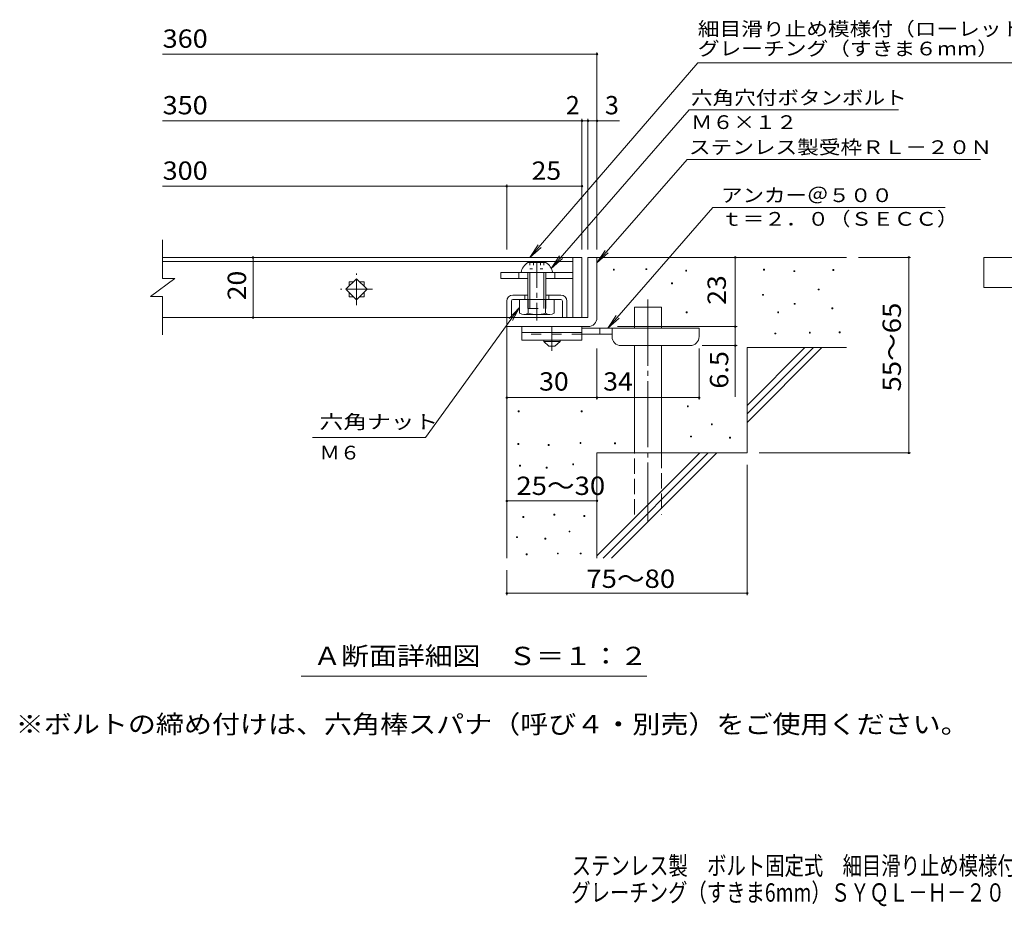
# Model space of a CAD drawing. Units: millimetres. Extents: x -1729 to 1779, y -1383 to 1238.
# Drawn here: x -1729 to -91, y -1383 to 91 of the extents above; entities that cross this region are included whole.
import ezdxf

# ---------------------------------------------------------------- set-up
doc = ezdxf.new("R2010")
doc.units = ezdxf.units.MM
doc.header["$LTSCALE"] = 10
for name, pattern in [('JWW_CENTER1', [6.773333, 4.233333, -0.846667, 0.846667, -0.846667]), ('JWW_CENTER2', [13.546667, 11.006667, -0.846667, 0.846667, -0.846667]), ('JWW_DASHED2', [3.386667, 1.693333, -1.693333]), ('JWW_DASHED3', [3.386667, 2.54, -0.846667]), ('JWW_HOJO', [1.693333, -1.27, 0.423333])]:
    doc.linetypes.add(name, pattern=pattern)
for name, color, linetype in [('D-0', 7, 'Continuous'), ('D-1', 7, 'Continuous'), ('D-2', 7, 'Continuous'), ('D-4', 7, 'Continuous'), ('D-5', 7, 'Continuous'), ('D-6', 7, 'Continuous'), ('D-7', 7, 'Continuous'), ('D-9', 7, 'Continuous'), ('D-A', 7, 'Continuous'), ('F-4ﾚｲﾔ', 7, 'Continuous'), ('F-5ﾚｲﾔ', 7, 'Continuous')]:
    doc.layers.add(name, color=color, linetype=linetype)
doc.styles.add('ＭＳ ゴシック', font='txt', dxfattribs={"height": 1})

msp = doc.modelspace()

# ---------------------------------------------------------------- linework, layer by layer
at = {"layer": 'D-0', "color": 7, "linetype": 'Continuous', "lineweight": 9}
for p, q in [((-741.6, -325), (-741.6, -323.5)), ((-741.6, -323.5), (-740.1, -323.5)), ((-740.1, -325), (-741.6, -325)), ((-740.1, -323.5), (-740.1, -325)), ((-687.5, -324.3), (-687.5, -322.8)), ((-687.5, -322.8), (-686, -322.8)), ((-686, -324.3), (-687.5, -324.3)), ((-686, -322.8), (-686, -324.3)), ((-621.2, -327), (-621.2, -325.5)), ((-621.2, -325.5), (-619.7, -325.5)), ((-619.7, -327), (-621.2, -327)), ((-619.7, -325.5), (-619.7, -327)), ((-491.9, -325), (-491.9, -323.5)), ((-491.9, -323.5), (-490.4, -323.5)), ((-490.4, -325), (-491.9, -325)), ((-490.4, -323.5), (-490.4, -325)), ((-441.2, -327.7), (-441.2, -326.2)), ((-441.2, -326.2), (-439.7, -326.2)), ((-439.7, -326.2), (-439.7, -327.7)), ((-376.2, -325.7), (-376.2, -324.2)), ((-376.2, -324.2), (-374.7, -324.2)), ((-374.7, -325.7), (-376.2, -325.7)), ((-374.7, -324.2), (-374.7, -325.7)), ((-439.7, -327.7), (-441.2, -327.7)), ((-644.9, -348), (-644.9, -346.5)), ((-644.9, -346.5), (-643.4, -346.5)), ((-643.4, -348), (-644.9, -348)), ((-643.4, -346.5), (-643.4, -348)), ((-400.6, -358.2), (-400.6, -356.7)), ((-400.6, -356.7), (-399.1, -356.7)), ((-399.1, -358.2), (-400.6, -358.2)), ((-399.1, -356.7), (-399.1, -358.2)), ((-493.3, -367), (-493.3, -365.5)), ((-493.3, -365.5), (-491.8, -365.5)), ((-491.8, -367), (-493.3, -367)), ((-491.8, -365.5), (-491.8, -367)), ((-440.5, -381.9), (-440.5, -380.4)), ((-440.5, -380.4), (-439, -380.4)), ((-439, -381.9), (-440.5, -381.9)), ((-439, -380.4), (-439, -381.9)), ((-378.2, -389.3), (-378.2, -387.8)), ((-378.2, -387.8), (-376.7, -387.8)), ((-376.7, -389.3), (-378.2, -389.3)), ((-376.7, -387.8), (-376.7, -389.3)), ((-620.5, -396.1), (-620.5, -394.6)), ((-620.5, -394.6), (-619, -394.6)), ((-619, -396.1), (-620.5, -396.1)), ((-619, -394.6), (-619, -396.1)), ((-468.2, -396.1), (-468.2, -394.6)), ((-468.2, -394.6), (-466.7, -394.6)), ((-466.7, -396.1), (-468.2, -396.1)), ((-466.7, -394.6), (-466.7, -396.1)), ((-473, -431.3), (-473, -429.8)), ((-473, -429.8), (-471.5, -429.8)), ((-471.5, -431.3), (-473, -431.3)), ((-471.5, -429.8), (-471.5, -431.3)), ((-415.4, -429.9), (-415.4, -428.4)), ((-415.4, -428.4), (-413.9, -428.4)), ((-413.9, -429.9), (-415.4, -429.9)), ((-413.9, -428.4), (-413.9, -429.9)), ((-366, -429.2), (-366, -427.7)), ((-366, -427.7), (-364.5, -427.7)), ((-364.5, -429.2), (-366, -429.2)), ((-364.5, -427.7), (-364.5, -429.2)), ((-618.5, -552.4), (-618.5, -550.9)), ((-618.5, -550.9), (-617, -550.9)), ((-617, -552.4), (-618.5, -552.4)), ((-617, -550.9), (-617, -552.4)), ((-899.8, -560.6), (-899.8, -559.1)), ((-899.8, -559.1), (-898.3, -559.1)), ((-898.3, -560.6), (-899.8, -560.6)), ((-898.3, -559.1), (-898.3, -560.6)), ((-795.1, -560.6), (-795.1, -559.1)), ((-795.1, -559.1), (-793.6, -559.1)), ((-793.6, -560.6), (-795.1, -560.6)), ((-793.6, -559.1), (-793.6, -560.6)), ((-578.5, -582.2), (-578.5, -580.7)), ((-578.5, -580.7), (-577, -580.7)), ((-577, -582.2), (-578.5, -582.2)), ((-577, -580.7), (-577, -582.2)), ((-613.1, -602.5), (-613.1, -601)), ((-613.1, -601), (-611.6, -601)), ((-611.6, -602.5), (-613.1, -602.5)), ((-611.6, -601), (-611.6, -602.5)), ((-548.1, -604.5), (-548.1, -603)), ((-548.1, -603), (-546.6, -603)), ((-546.6, -604.5), (-548.1, -604.5)), ((-546.6, -603), (-546.6, -604.5)), ((-900.5, -615), (-900.5, -613.5)), ((-900.5, -613.5), (-899, -613.5)), ((-899, -615), (-900.5, -615)), ((-899, -613.5), (-899, -615)), ((-849.9, -616.6), (-849.9, -615.1)), ((-849.9, -615.1), (-848.4, -615.1)), ((-848.4, -616.6), (-849.9, -616.6)), ((-848.4, -615.1), (-848.4, -616.6)), ((-797, -613.5), (-797, -612)), ((-797, -612), (-795.5, -612)), ((-795.5, -613.5), (-797, -613.5)), ((-795.5, -612), (-795.5, -613.5)), ((-739.6, -614), (-739.6, -612.5)), ((-739.6, -612.5), (-738.1, -612.5)), ((-738.1, -614), (-739.6, -614)), ((-738.1, -612.5), (-738.1, -614)), ((-897.5, -651.2), (-897.5, -649.7)), ((-897.5, -649.7), (-896, -649.7)), ((-896, -651.2), (-897.5, -651.2)), ((-896, -649.7), (-896, -651.2)), ((-853.3, -654.2), (-853.3, -652.7)), ((-853.3, -652.7), (-851.8, -652.7)), ((-851.8, -654.2), (-853.3, -654.2)), ((-851.8, -652.7), (-851.8, -654.2)), ((-809.2, -648.9), (-809.2, -647.4)), ((-809.2, -647.4), (-807.7, -647.4)), ((-807.7, -648.9), (-809.2, -648.9)), ((-807.7, -647.4), (-807.7, -648.9)), ((-892.2, -736.5), (-892.2, -735)), ((-892.2, -735), (-890.7, -735)), ((-890.7, -736.5), (-892.2, -736.5)), ((-890.7, -735), (-890.7, -736.5)), ((-840.4, -732.7), (-840.4, -731.2)), ((-840.4, -731.2), (-838.9, -731.2)), ((-838.9, -732.7), (-840.4, -732.7)), ((-838.9, -731.2), (-838.9, -732.7)), ((-790.5, -734.6), (-790.5, -733.1)), ((-790.5, -733.1), (-789, -733.1)), ((-789, -734.6), (-790.5, -734.6)), ((-789, -733.1), (-789, -734.6)), ((-902.8, -770), (-902.8, -768.5)), ((-902.8, -768.5), (-901.3, -768.5)), ((-901.3, -768.5), (-901.3, -770)), ((-815.3, -760.5), (-815.3, -759)), ((-815.3, -759), (-813.8, -759)), ((-813.8, -760.5), (-815.3, -760.5)), ((-813.8, -759), (-813.8, -760.5)), ((-901.3, -770), (-902.8, -770)), ((-855.6, -772.3), (-855.6, -770.8)), ((-855.6, -770.8), (-854.1, -770.8)), ((-854.1, -772.3), (-855.6, -772.3)), ((-854.1, -770.8), (-854.1, -772.3)), ((-886.5, -798.5), (-886.5, -797)), ((-886.5, -797), (-885, -797)), ((-885, -798.5), (-886.5, -798.5)), ((-885, -797), (-885, -798.5)), ((-834.7, -797), (-834.7, -795.5)), ((-834.7, -795.5), (-833.2, -795.5)), ((-833.2, -797), (-834.7, -797)), ((-833.2, -795.5), (-833.2, -797)), ((-796.6, -797), (-796.6, -795.5)), ((-796.6, -795.5), (-795.1, -795.5)), ((-795.1, -797), (-796.6, -797)), ((-795.1, -795.5), (-795.1, -797))]:
    msp.add_line(p, q, dxfattribs=at)
at = {"layer": 'D-1', "color": 2, "linetype": 'Continuous', "lineweight": 9}
for p, q in [((-783.8, -304.1), (-783.8, -404.1)), ((-783.8, -304.1), (-768.8, -304.1)), ((-768.8, -404.1), (-768.8, -304.1)), ((-783.8, -404.1), (-918.8, -404.1)), ((-918.8, -419.1), (-918.8, -404.1)), ((-918.8, -419.1), (-788.8, -419.1)), ((-788.8, -419.1), (-783.8, -419.1))]:
    msp.add_line(p, q, dxfattribs=at)
msp.add_arc((-783.8, -404.1), 15, 270, 0, dxfattribs=at)
at = {"layer": 'D-2', "color": 3, "linetype": 'Continuous', "lineweight": 9}
for p, q in [((-1491.4, -339.1), (-1491.4, -275)), ((-808.8, -304.1), (-1491.4, -304.1)), ((-1491.4, -311.1), (-808.8, -311.1)), ((-808.8, -304.1), (-793.8, -304.1)), ((-808.8, -304.1), (-808.8, -404.1)), ((-793.8, -304.1), (-793.8, -404.1)), ((-1511.4, -369.1), (-1471.4, -339.1)), ((-1491.4, -339.1), (-1471.4, -339.1)), ((-1186.4, -357.1), (-1168.8, -339.4)), ((-1168.8, -339.4), (-1151.1, -357.1)), ((-1168.8, -374.7), (-1186.4, -357.1)), ((-1181.3, -344.6), (-1181.3, -351.9)), ((-1181.3, -344.6), (-1173.9, -344.6)), ((-1151.1, -357.1), (-1168.8, -374.7)), ((-1163.6, -344.6), (-1156.3, -344.6)), ((-1156.3, -344.6), (-1156.3, -351.9)), ((-1511.4, -369.1), (-1491.4, -369.1)), ((-1491.4, -432.5), (-1491.4, -369.1)), ((-1181.3, -362.2), (-1181.3, -369.6)), ((-1181.3, -369.6), (-1173.9, -369.6)), ((-1163.6, -369.6), (-1156.3, -369.6)), ((-1156.3, -362.2), (-1156.3, -369.6)), ((-808.8, -404.1), (-1491.4, -404.1)), ((-793.8, -404.1), (-808.8, -404.1))]:
    msp.add_line(p, q, dxfattribs=at)
at = {"layer": 'D-2', "color": 3, "linetype": 'JWW_CENTER1', "lineweight": 9}
for p, q in [((-1168.8, -383.6), (-1168.8, -330.6)), ((-1142.3, -357.1), (-1195.3, -357.1))]:
    msp.add_line(p, q, dxfattribs=at)
at = {"layer": 'D-4', "color": 7, "linetype": 'Continuous', "lineweight": 9}
for p, q in [((-1491.4, 33.8), (-768.8, 33.8)), ((-768.8, -291.1), (-768.8, 36.8)), ((-1491.4, -76.9), (-793.8, -76.9)), ((-793.8, -291.1), (-793.8, -73.9)), ((-793.8, -76.9), (-788.8, -76.9)), ((-788.8, -76.9), (-731.1, -76.9)), ((-783.8, -291.1), (-783.8, -73.9)), ((-1491.4, -185.6), (-918.8, -185.6)), ((-918.8, -291.1), (-918.8, -182.6)), ((-918.8, -185.6), (-793.8, -185.6)), ((-1341, -304.1), (-1341, -404.1)), ((-538.8, -419.1), (-538.8, -304.1)), ((-247, -304.1), (-333.8, -304.1)), ((-250, -304.1), (-250, -629.1)), ((-734.8, -419.1), (-535.8, -419.1)), ((-538.8, -419.1), (-538.8, -535.8)), ((-768.8, -540.2), (-768.8, -455.6)), ((-598.8, -540.2), (-598.8, -455.6)), ((-535.8, -450.6), (-593.8, -450.6)), ((-918.8, -537.2), (-768.8, -537.2)), ((-768.8, -537.2), (-598.8, -537.2)), ((-247, -629.1), (-498.8, -629.1)), ((-518.8, -865.4), (-518.8, -649.1)), ((-918.8, -708.8), (-768.8, -708.8)), ((-918.8, -865.4), (-918.8, -824.1)), ((-918.8, -862.4), (-518.8, -862.4))]:
    msp.add_line(p, q, dxfattribs=at)
at = {"layer": 'D-4', "color": 7, "linetype": 'Continuous', "lineweight": 9, "const_width": 2}
for points in [[(-767.8, 33.8, 0.414214), (-768.8, 34.8, 0.414214), (-769.8, 33.8, 0.414214), (-768.8, 32.8, 0.414214)], [(-792.8, -76.9, 0.414214), (-793.8, -75.9, 0.414214), (-794.8, -76.9, 0.414214), (-793.8, -77.9, 0.414214)], [(-782.8, -76.9, 0.414214), (-783.8, -75.9, 0.414214), (-784.8, -76.9, 0.414214), (-783.8, -77.9, 0.414214)], [(-767.8, -76.9, 0.414214), (-768.8, -75.9, 0.414214), (-769.8, -76.9, 0.414214), (-768.8, -77.9, 0.414214)], [(-917.8, -185.6, 0.414214), (-918.8, -184.6, 0.414214), (-919.8, -185.6, 0.414214), (-918.8, -186.6, 0.414214)], [(-792.8, -185.6, 0.414214), (-793.8, -184.6, 0.414214), (-794.8, -185.6, 0.414214), (-793.8, -186.6, 0.414214)], [(-1340, -304.1, 0.414214), (-1341, -303.1, 0.414214), (-1342, -304.1, 0.414214), (-1341, -305.1, 0.414214)], [(-537.8, -304.1, 0.414214), (-538.8, -303.1, 0.414214), (-539.8, -304.1, 0.414214), (-538.8, -305.1, 0.414214)], [(-249, -304.1, 0.414214), (-250, -303.1, 0.414214), (-251, -304.1, 0.414214), (-250, -305.1, 0.414214)], [(-1340, -404.1, 0.414214), (-1341, -403.1, 0.414214), (-1342, -404.1, 0.414214), (-1341, -405.1, 0.414214)], [(-537.8, -419.1, 0.414214), (-538.8, -418.1, 0.414214), (-539.8, -419.1, 0.414214), (-538.8, -420.1, 0.414214)], [(-537.8, -450.6, 0.414214), (-538.8, -449.6, 0.414214), (-539.8, -450.6, 0.414214), (-538.8, -451.6, 0.414214)], [(-917.8, -537.2, 0.414214), (-918.8, -536.2, 0.414214), (-919.8, -537.2, 0.414214), (-918.8, -538.2, 0.414214)], [(-767.8, -537.2, 0.414214), (-768.8, -536.2, 0.414214), (-769.8, -537.2, 0.414214), (-768.8, -538.2, 0.414214)], [(-597.8, -537.2, 0.414214), (-598.8, -536.2, 0.414214), (-599.8, -537.2, 0.414214), (-598.8, -538.2, 0.414214)], [(-249, -629.1, 0.414214), (-250, -628.1, 0.414214), (-251, -629.1, 0.414214), (-250, -630.1, 0.414214)], [(-917.8, -708.8, 0.414214), (-918.8, -707.8, 0.414214), (-919.8, -708.8, 0.414214), (-918.8, -709.8, 0.414214)], [(-767.8, -708.8, 0.414214), (-768.8, -707.8, 0.414214), (-769.8, -708.8, 0.414214), (-768.8, -709.8, 0.414214)], [(-917.8, -862.4, 0.414214), (-918.8, -861.4, 0.414214), (-919.8, -862.4, 0.414214), (-918.8, -863.4, 0.414214)], [(-517.8, -862.4, 0.414214), (-518.8, -861.4, 0.414214), (-519.8, -862.4, 0.414214), (-518.8, -863.4, 0.414214)]]:
    msp.add_lwpolyline(points, format="xyb", close=True, dxfattribs=at)
at = {"layer": 'D-5', "color": 7, "linetype": 'Continuous', "lineweight": 9}
for p, q in [((-601.1, 19.6), (-880.6, -304.1)), ((-601.1, 19.6), (201.6, 19.6)), ((-615.4, -58.9), (-844.8, -322.4)), ((-615.4, -58.9), (-267.3, -58.9)), ((-618.9, -141.1), (-768.8, -313.3)), ((-618.9, -141.1), (-130.8, -141.1)), ((-576.1, -221), (-750.6, -421.6)), ((-576.1, -221), (-189.8, -221)), ((-880.6, -304.1), (-866.8, -283.2)), ((-880.6, -304.1), (-861.9, -287.4)), ((-768.8, -313.3), (-755, -292.4)), ((-844.8, -322.4), (-831, -301.6)), ((-844.8, -322.4), (-826.1, -305.9)), ((-768.8, -313.3), (-750, -296.7)), ((-1054.3, -603.4), (-897.5, -387.3)), ((-897.5, -387.3), (-914.7, -405.4)), ((-897.5, -387.3), (-909.4, -409.2)), ((-750.6, -421.6), (-736.8, -400.7)), ((-750.6, -421.6), (-731.9, -405)), ((-1054.3, -603.4), (-1242, -603.4)), ((-685.8, -1000), (-1260.8, -1000))]:
    msp.add_line(p, q, dxfattribs=at)
at = {"layer": 'D-5', "color": 2, "linetype": 'Continuous', "lineweight": 9}
for p, q in [((-125, -304.1), (100, -304.1)), ((-125, -354.1), (-125, -304.1)), ((100, -354.1), (-125, -354.1))]:
    msp.add_line(p, q, dxfattribs=at)
at = {"layer": 'D-5', "color": 6, "linetype": 'Continuous', "lineweight": 9}
for p, q in [((-918.8, -376.6), (-918.8, -404.1)), ((-911.3, -376.6), (-911.3, -404.1)), ((-883.8, -366.6), (-908.8, -366.6)), ((-908.8, -374.1), (-828.8, -374.1)), ((-888.8, -366.6), (-888.8, -374.1)), ((-828.8, -366.6), (-853.8, -366.6)), ((-848.8, -366.6), (-848.8, -374.1)), ((-826.3, -376.6), (-826.3, -404.1)), ((-818.8, -376.6), (-818.8, -404.1))]:
    msp.add_line(p, q, dxfattribs=at)
for centre, radius, start, end in [((-908.8, -376.6), 10, 90, 180), ((-908.8, -376.6), 2.5, 90, 180), ((-828.8, -376.6), 10, 0, 90), ((-828.8, -376.6), 2.5, 0, 90)]:
    msp.add_arc(centre, radius, start, end, dxfattribs=at)
at = {"layer": 'D-6', "color": 6, "linetype": 'Continuous', "lineweight": 9}
for p, q in [((-768.8, -304.1), (-353.8, -304.1)), ((-706.5, -421.6), (-706.5, -386.6)), ((-706.5, -386.6), (-661.5, -386.6)), ((-661.5, -421.6), (-661.5, -386.6)), ((-918.8, -419.1), (-918.8, -804.1)), ((-706.5, -629.1), (-706.5, -450.6)), ((-661.5, -629.1), (-661.5, -450.6)), ((-518.8, -550.1), (-422.8, -454.1)), ((-518.8, -454.1), (-353.8, -454.1)), ((-518.8, -564.2), (-408.6, -454.1)), ((-518.8, -454.1), (-518.8, -629.1)), ((-518.8, -578.4), (-394.5, -454.1)), ((-768.8, -629.1), (-768.8, -804.1)), ((-768.8, -629.1), (-518.8, -629.1)), ((-768.8, -800.1), (-597.8, -629.1)), ((-758.6, -804.1), (-583.6, -629.1)), ((-744.5, -804.1), (-569.5, -629.1))]:
    msp.add_line(p, q, dxfattribs=at)
at = {"layer": 'D-6', "color": 6, "linetype": 'JWW_CENTER2', "lineweight": 9}
msp.add_line((-684, -374.2), (-684, -742.4), dxfattribs=at)
at = {"layer": 'D-6', "color": 6, "linetype": 'JWW_DASHED3', "lineweight": 9}
for p, q in [((-706.5, -731.6), (-706.5, -629.1)), ((-661.5, -629.1), (-661.5, -731.6))]:
    msp.add_line(p, q, dxfattribs=at)
at = {"layer": 'D-7', "color": 7, "linetype": 'Continuous', "lineweight": 9}
for p, q in [((-928.8, -329.1), (-928.8, -339.1)), ((-808.8, -329.1), (-928.8, -329.1)), ((-883.8, -339.1), (-928.8, -339.1)), ((-898.8, -329.1), (-898.8, -339.1)), ((-808.8, -339.1), (-853.8, -339.1)), ((-838.8, -329.1), (-838.8, -339.1)), ((-808.8, -339.1), (-808.8, -329.1))]:
    msp.add_line(p, q, dxfattribs=at)
at = {"layer": 'D-9', "color": 3, "linetype": 'Continuous', "lineweight": 9}
for p, q in [((-893.8, -419.1), (-893.8, -441.6)), ((-793.8, -419.1), (-893.8, -419.1)), ((-793.8, -419.1), (-793.8, -441.6)), ((-793.8, -429.1), (-893.8, -429.1)), ((-793.8, -441.6), (-893.8, -441.6))]:
    msp.add_line(p, q, dxfattribs=at)
at = {"layer": 'D-9', "color": 4, "linetype": 'JWW_CENTER1', "lineweight": 9}
msp.add_line((-843.8, -459.3), (-843.8, -419.1), dxfattribs=at)
at = {"layer": 'D-9', "color": 4, "linetype": 'Continuous', "lineweight": 9}
for p, q in [((-598.8, -421.6), (-793.8, -421.6)), ((-763.8, -431.6), (-763.8, -421.6)), ((-743.8, -435.6), (-743.8, -421.6)), ((-598.8, -435.6), (-598.8, -421.6)), ((-743.7, -431.6), (-793.8, -431.6)), ((-728.8, -450.6), (-613.8, -450.6))]:
    msp.add_line(p, q, dxfattribs=at)
at = {"layer": 'D-9', "color": 3, "linetype": 'JWW_DASHED2', "lineweight": 9}
msp.add_line((-793.8, -431.6), (-893.8, -431.6), dxfattribs=at)
at = {"layer": 'D-9', "color": 2, "linetype": 'Continuous', "lineweight": 9}
for p, q in [((-857.5, -444.1), (-857.5, -441.6)), ((-830, -444.1), (-830, -441.6)), ((-857.5, -444.1), (-848.8, -451.6)), ((-857.5, -444.1), (-830, -444.1)), ((-848.8, -451.6), (-838.8, -451.6)), ((-838.8, -451.6), (-830, -444.1))]:
    msp.add_line(p, q, dxfattribs=at)
at = {"layer": 'D-9', "color": 4, "linetype": 'Continuous', "lineweight": 9}
for centre, start, end in [((-728.8, -435.6), 180, 270), ((-613.8, -435.6), 270, 0)]:
    msp.add_arc(centre, 15, start, end, dxfattribs=at)
at = {"layer": 'D-A', "color": 2, "linetype": 'Continuous', "lineweight": 9}
for p, q in [((-883.8, -312.6), (-853.8, -312.6)), ((-895, -329.1), (-842.5, -329.1)), ((-883.8, -329.1), (-883.8, -374.1)), ((-880.3, -329.1), (-880.3, -374.1)), ((-857.3, -329.1), (-857.3, -374.1)), ((-853.8, -329.1), (-853.8, -374.1)), ((-897.5, -396.6), (-897.5, -374.1)), ((-883.1, -396.6), (-883.1, -374.1)), ((-854.4, -396.6), (-854.4, -374.1)), ((-840, -396.6), (-840, -374.1)), ((-847.2, -399.1), (-890.3, -399.1))]:
    msp.add_line(p, q, dxfattribs=at)
at = {"layer": 'D-A', "color": 2, "linetype": 'JWW_HOJO', "lineweight": 9}
for p, q in [((-880.3, -312.6), (-880.3, -323)), ((-880.3, -323), (-857.2, -323)), ((-874.5, -312.6), (-874.5, -323)), ((-863, -312.6), (-863, -323)), ((-857.2, -312.6), (-857.2, -323))]:
    msp.add_line(p, q, dxfattribs=at)
at = {"layer": 'D-A', "color": 2, "linetype": 'JWW_CENTER1', "lineweight": 9}
msp.add_line((-868.8, -312.1), (-868.8, -408.9), dxfattribs=at)
at = {"layer": 'D-A', "color": 2, "linetype": 'JWW_DASHED2', "lineweight": 9}
for p, q in [((-883.8, -374.1), (-883.8, -389.1)), ((-880.3, -374.1), (-880.3, -389.1)), ((-857.3, -374.1), (-857.3, -389.1)), ((-853.8, -374.1), (-853.8, -389.1)), ((-883.8, -389.1), (-853.8, -389.1))]:
    msp.add_line(p, q, dxfattribs=at)
at = {"layer": 'D-A', "color": 2, "linetype": 'Continuous', "lineweight": 9}
for centre, radius, start, end in [((-870.5, -333.7), 25, 122.1721, 169.2542), ((-867.1, -333.7), 25, 10.7458, 57.8279), ((-890.3, -387.2), 11.8, 232.4428, 307.5572), ((-868.8, -356.1), 43, 250.548, 289.452), ((-847.2, -387.2), 11.8, 232.4428, 307.5572)]:
    msp.add_arc(centre, radius, start, end, dxfattribs=at)

# ---------------------------------------------------------------- texts
at = {"layer": 'D-4', "color": 2, "linetype": 'Continuous', "lineweight": 9, "style": 'ＭＳ ゴシック'}
for s, width, p in [('360', 1.083333, (-1491.4, 44.5)), ('350', 1.083333, (-1491.4, -66.2)), ('300', 1.083333, (-1491.4, -175)), ('25', 1.0625, (-877.5, -175)), ('30', 1.0625, (-865, -525.5)), ('34', 1.0625, (-758.4, -525.5)), ('25～30', 1.104167, (-903, -699)), ('75～80', 1.104167, (-786.6, -853.5))]:
    msp.add_text(s, height=30.48, dxfattribs=dict(at, width=width)).set_placement(p)
for s, p in [('2', (-820.6, -66.2)), ('3', (-755.5, -66.2))]:
    msp.add_text(s, height=30.5, dxfattribs=at).set_placement(p)
at = {"layer": 'D-4', "color": 2, "linetype": 'Continuous', "lineweight": 211, "style": 'ＭＳ ゴシック', "width": 1.0625}
for s, p in [('20', (-1352.7, -375.3)), ('23', (-554.4, -382.8))]:
    msp.add_text(s, height=30.48, rotation=90, dxfattribs=at).set_placement(p)
at = {"layer": 'D-4', "color": 2, "linetype": 'Continuous', "lineweight": 9, "style": 'ＭＳ ゴシック'}
for s, width, p in [('55～65', 1.104167, (-263.2, -527.1)), ('6.5', 1.083333, (-550.4, -522.3))]:
    msp.add_text(s, height=30.48, rotation=90, dxfattribs=dict(at, width=width)).set_placement(p)
at = {"layer": 'D-5', "color": 7, "linetype": 'Continuous', "lineweight": 9, "style": 'ＭＳ ゴシック'}
for s, width, p in [('細目滑り止め模様付（ローレット模様）', 1.157407, (-601.1, 64.5)), ('アンカー＠５００', 1.145833, (-562.4, -212.1)), ('ｔ＝２．０（ＳＥＣＣ）', 1.151515, (-562.4, -251.4)), ('六角ナット^J', 1.266667, (-1230.4, -588.8)), ('Ｍ６', 1.083333, (-1230.4, -640))]:
    msp.add_text(s, height=22.86, dxfattribs=dict(at, width=width)).set_placement(p)
for s, rotation, width, p in [('グレーチング（すきま６mm）\u3000ＳＹＱＬ－Ｈ－２０', 0, 1.15942, (-601.1, 31.8)), ('六角穴付ボタンボルト', 359.9999, 1.15, (-612.3, -49.9)), ('Ｍ６×１２', 359.9999, 1.133333, (-612.3, -90.6)), ('ステンレス製受枠ＲＬ－２０Ｎ', 359.9999, 1.154762, (-615.8, -132.2))]:
    msp.add_text(s, height=22.86, rotation=rotation, dxfattribs=dict(at, width=width)).set_placement(p)
at = {"layer": 'D-5', "color": 2, "linetype": 'Continuous', "lineweight": 9, "style": 'ＭＳ ゴシック'}
for s, width, p in [('Ａ断面詳細図\u3000Ｓ＝１：２', 1.114583, (-1240.8, -981.9)), ('※ボルトの締め付けは、六角棒スパナ（呼び４・別売）をご使用ください。', 1.121324, (-1735.8, -1095.4))]:
    msp.add_text(s, height=30.48, dxfattribs=dict(at, width=width)).set_placement(p)
at = {"layer": 'F-4ﾚｲﾔ', "color": 2, "linetype": 'Continuous', "lineweight": 9, "style": 'ＭＳ ゴシック', "width": 0.774333}
msp.add_text('グレーチング（すきま6mm）ＳＹＱＬ－Ｈ－２０\u3000３５０×１０００＋ＲＬ－２０Ｎ', height=30.48, dxfattribs=at).set_placement((-811.5, -1375.2))
at = {"layer": 'F-5ﾚｲﾔ', "color": 2, "linetype": 'Continuous', "lineweight": 9, "style": 'ＭＳ ゴシック', "width": 0.774219}
msp.add_text('ステンレス製\u3000ボルト固定式\u3000細目滑り止め模様付（ローレット模様）', height=30.48, dxfattribs=at).set_placement((-810.9, -1330.6))

doc.saveas('drawing.dxf')
